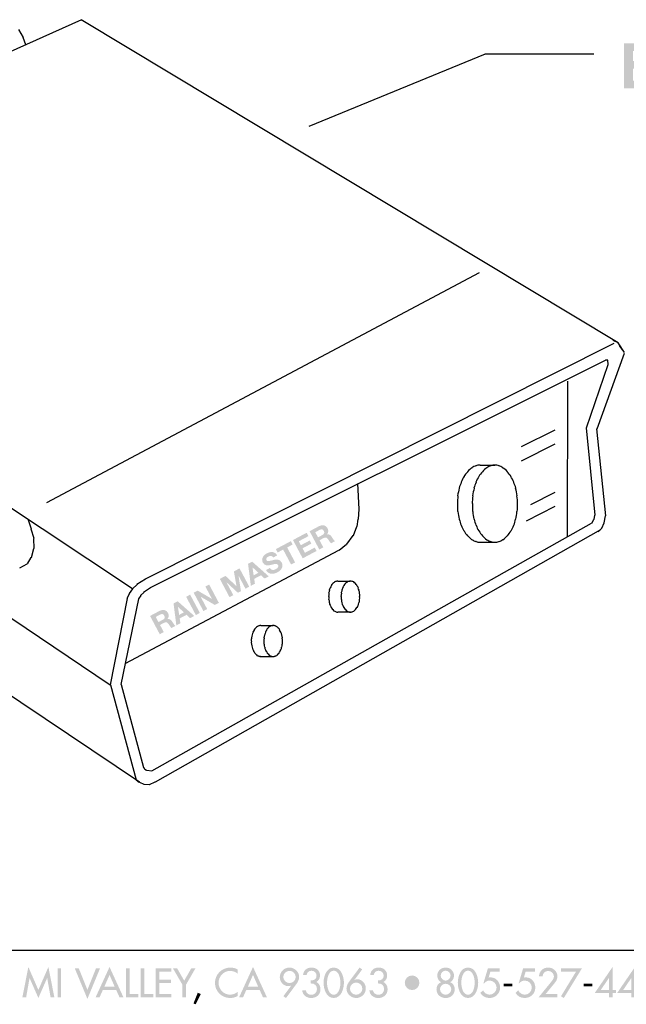
# Model space of a CAD drawing. Extents: x 11 to 631, y 14 to 204.
# Drawn here: x 155 to 199, y 14 to 85 of the extents above; entities that cross this region are included whole.
import ezdxf

# ---------------------------------------------------------------- set-up
doc = ezdxf.new("R2010")
doc.units = 0
doc.header["$MEASUREMENT"] = 0
doc.layers.add('FOREGROUND', color=3, linetype='CONTINUOUS')

# ---------------------------------------------------------------- blocks, each defined once
blk = doc.blocks.new('AI9-BLK5')
at = {"layer": 'FOREGROUND'}
h = blk.add_hatch(color=7, dxfattribs=at)
edge = h.paths.add_edge_path()
edge.add_spline(control_points=[(5.297, 3.49), (5.297, 3.49), (5.618, 3.661), (5.618, 3.661), (5.749, 3.731), (5.85, 3.712), (5.918, 3.583), (5.99, 3.449), (5.948, 3.355), (5.818, 3.286), (5.818, 3.286), (5.496, 3.115), (5.496, 3.115), (5.496, 3.115), (5.297, 3.49), (5.297, 3.49)], knot_values=[0, 0, 0, 0, 1, 1, 1, 2, 2, 2, 3, 3, 3, 4, 4, 4, 5, 5, 5, 5], degree=3, periodic=0)
edge = h.paths.add_edge_path(flags=16)
edge.add_spline(control_points=[(5.591, 2.229), (5.591, 2.229), (5.884, 2.385), (5.884, 2.385), (5.884, 2.385), (5.608, 2.906), (5.608, 2.906), (5.608, 2.906), (5.901, 3.061), (5.901, 3.061), (6.048, 3.14), (6.135, 3.107), (6.23, 2.978), (6.302, 2.879), (6.367, 2.749), (6.446, 2.683), (6.446, 2.683), (6.74, 2.839), (6.74, 2.839), (6.648, 2.886), (6.566, 3.044), (6.516, 3.125), (6.435, 3.254), (6.32, 3.373), (6.156, 3.334), (6.156, 3.334), (6.154, 3.337), (6.154, 3.337), (6.27, 3.476), (6.271, 3.627), (6.188, 3.784), (6.081, 3.985), (5.841, 4.072), (5.602, 3.944), (5.602, 3.944), (4.883, 3.562), (4.883, 3.562), (4.883, 3.562), (5.591, 2.229), (5.591, 2.229)], knot_values=[0, 0, 0, 0, 1, 1, 1, 2, 2, 2, 3, 3, 3, 4, 4, 4, 5, 5, 5, 6, 6, 6, 7, 7, 7, 8, 8, 8, 9, 9, 9, 10, 10, 10, 11, 11, 11, 12, 12, 12, 13, 13, 13, 13], degree=3, periodic=0)
for points in [[(4.38, 1.586), (5.393, 2.124), (5.262, 2.37), (4.543, 1.988), (4.369, 2.315), (5.015, 2.658), (4.894, 2.886), (4.248, 2.543), (4.096, 2.829), (4.8, 3.203), (4.669, 3.449), (3.672, 2.92)], [(3.534, 1.136), (3.828, 1.292), (3.25, 2.379), (3.65, 2.592), (3.519, 2.838), (2.426, 2.258), (2.557, 2.011), (2.957, 2.224)], [(-0.948, -1.244), (-0.673, -1.098), (-1.17, -0.162), (-1.167, -0.16), (-0.343, -0.923), (-0.117, -0.803), (-0.292, 0.316), (-0.288, 0.318), (0.214, -0.627), (0.489, -0.481), (-0.22, 0.852), (-0.633, 0.633), (-0.441, -0.441), (-0.444, -0.443), (-1.244, 0.309), (-1.656, 0.089)], [(-2.851, -2.255), (-2.577, -2.109), (-3.051, -1.217), (-3.047, -1.215), (-2.018, -1.813), (-1.725, -1.657), (-2.433, -0.323), (-2.708, -0.469), (-2.233, -1.364), (-2.237, -1.366), (-3.268, -0.767), (-3.56, -0.921)], [(-3.402, -2.548), (-3.109, -2.392), (-3.818, -1.059), (-4.111, -1.214)]]:
    blk.add_hatch(color=7, dxfattribs=at).paths.add_polyline_path(points)
h = blk.add_hatch(color=7, dxfattribs=at)
edge = h.paths.add_edge_path()
edge.add_spline(control_points=[(1.707, 0.734), (1.878, 0.403), (2.232, 0.404), (2.527, 0.561), (2.89, 0.753), (2.985, 1.039), (2.855, 1.283), (2.694, 1.586), (2.363, 1.489), (2.252, 1.462), (1.872, 1.37), (1.802, 1.349), (1.747, 1.452), (1.688, 1.564), (1.776, 1.661), (1.869, 1.71), (2.009, 1.785), (2.145, 1.804), (2.239, 1.648), (2.239, 1.648), (2.523, 1.799), (2.523, 1.799), (2.36, 2.108), (2.039, 2.093), (1.761, 1.945), (1.52, 1.817), (1.332, 1.549), (1.477, 1.277), (1.609, 1.026), (1.85, 1.056), (2.076, 1.109), (2.3, 1.161), (2.512, 1.242), (2.589, 1.099), (2.661, 0.962), (2.52, 0.849), (2.417, 0.795), (2.261, 0.711), (2.086, 0.707), (1.991, 0.885), (1.991, 0.885), (1.707, 0.734), (1.707, 0.734)], knot_values=[0, 0, 0, 0, 1, 1, 1, 2, 2, 2, 3, 3, 3, 4, 4, 4, 5, 5, 5, 6, 6, 6, 7, 7, 7, 8, 8, 8, 9, 9, 9, 10, 10, 10, 11, 11, 11, 12, 12, 12, 13, 13, 13, 14, 14, 14, 14], degree=3, periodic=0)
h = blk.add_hatch(color=7, dxfattribs=at)
edge = h.paths.add_edge_path()
edge.add_spline(control_points=[(0.723, 0.932), (0.723, 0.932), (0.727, 0.934), (0.727, 0.934), (0.727, 0.934), (1.155, 0.533), (1.155, 0.533), (1.155, 0.533), (0.809, 0.35), (0.809, 0.35), (0.809, 0.35), (0.723, 0.932), (0.723, 0.932)], knot_values=[0, 0, 0, 0, 1, 1, 1, 2, 2, 2, 3, 3, 3, 4, 4, 4, 4], degree=3, periodic=0)
edge = h.paths.add_edge_path(flags=16)
edge.add_spline(control_points=[(0.605, -0.419), (0.605, -0.419), (0.902, -0.262), (0.902, -0.262), (0.902, -0.262), (0.849, 0.091), (0.849, 0.091), (0.849, 0.091), (1.347, 0.356), (1.347, 0.356), (1.347, 0.356), (1.606, 0.112), (1.606, 0.112), (1.606, 0.112), (1.91, 0.274), (1.91, 0.274), (1.91, 0.274), (0.703, 1.343), (0.703, 1.343), (0.703, 1.343), (0.402, 1.183), (0.402, 1.183), (0.402, 1.183), (0.605, -0.419), (0.605, -0.419)], knot_values=[0, 0, 0, 0, 1, 1, 1, 2, 2, 2, 3, 3, 3, 4, 4, 4, 5, 5, 5, 6, 6, 6, 7, 7, 7, 8, 8, 8, 8], degree=3, periodic=0)
h = blk.add_hatch(color=7, dxfattribs=at)
edge = h.paths.add_edge_path(flags=16)
edge.add_spline(control_points=[(-6.326, -2.683), (-6.326, -2.683), (-6.004, -2.512), (-6.004, -2.512), (-5.874, -2.443), (-5.773, -2.461), (-5.704, -2.59), (-5.633, -2.724), (-5.674, -2.818), (-5.805, -2.888), (-5.805, -2.888), (-6.126, -3.058), (-6.126, -3.058), (-6.126, -3.058), (-6.326, -2.683), (-6.326, -2.683)], knot_values=[0, 0, 0, 0, 1, 1, 1, 2, 2, 2, 3, 3, 3, 4, 4, 4, 5, 5, 5, 5], degree=3, periodic=0)
edge = h.paths.add_edge_path(flags=16)
edge.add_spline(control_points=[(-6.032, -3.944), (-6.032, -3.944), (-5.738, -3.789), (-5.738, -3.789), (-5.738, -3.789), (-6.015, -3.268), (-6.015, -3.268), (-6.015, -3.268), (-5.722, -3.112), (-5.722, -3.112), (-5.575, -3.033), (-5.487, -3.066), (-5.393, -3.195), (-5.321, -3.294), (-5.257, -3.425), (-5.176, -3.49), (-5.176, -3.49), (-4.883, -3.334), (-4.883, -3.334), (-4.975, -3.287), (-5.056, -3.129), (-5.107, -3.048), (-5.187, -2.919), (-5.303, -2.801), (-5.467, -2.84), (-5.467, -2.84), (-5.469, -2.836), (-5.469, -2.836), (-5.353, -2.698), (-5.352, -2.546), (-5.435, -2.389), (-5.542, -2.187), (-5.782, -2.102), (-6.021, -2.229), (-6.021, -2.229), (-6.74, -2.611), (-6.74, -2.611), (-6.74, -2.611), (-6.032, -3.944), (-6.032, -3.944)], knot_values=[0, 0, 0, 0, 1, 1, 1, 2, 2, 2, 3, 3, 3, 4, 4, 4, 5, 5, 5, 6, 6, 6, 7, 7, 7, 8, 8, 8, 9, 9, 9, 10, 10, 10, 11, 11, 11, 12, 12, 12, 13, 13, 13, 13], degree=3, periodic=0)
h = blk.add_hatch(color=7, dxfattribs=at)
edge = h.paths.add_edge_path()
edge.add_spline(control_points=[(-4.706, -1.952), (-4.706, -1.952), (-4.703, -1.95), (-4.703, -1.95), (-4.703, -1.95), (-4.275, -2.35), (-4.275, -2.35), (-4.275, -2.35), (-4.62, -2.534), (-4.62, -2.534), (-4.62, -2.534), (-4.706, -1.952), (-4.706, -1.952)], knot_values=[0, 0, 0, 0, 1, 1, 1, 2, 2, 2, 3, 3, 3, 4, 4, 4, 4], degree=3, periodic=0)
edge = h.paths.add_edge_path(flags=16)
edge.add_spline(control_points=[(-4.825, -3.303), (-4.825, -3.303), (-4.528, -3.146), (-4.528, -3.146), (-4.528, -3.146), (-4.581, -2.793), (-4.581, -2.793), (-4.581, -2.793), (-4.082, -2.528), (-4.082, -2.528), (-4.082, -2.528), (-3.823, -2.771), (-3.823, -2.771), (-3.823, -2.771), (-3.519, -2.61), (-3.519, -2.61), (-3.519, -2.61), (-4.726, -1.541), (-4.726, -1.541), (-4.726, -1.541), (-5.026, -1.701), (-5.026, -1.701), (-5.026, -1.701), (-4.825, -3.303), (-4.825, -3.303)], knot_values=[0, 0, 0, 0, 1, 1, 1, 2, 2, 2, 3, 3, 3, 4, 4, 4, 5, 5, 5, 6, 6, 6, 7, 7, 7, 8, 8, 8, 8], degree=3, periodic=0)
blk = doc.blocks.new('AI9-BLK2')
at = {"layer": 'FOREGROUND'}
for points in [[(17.567, -0.907), (18.204, 0.543), (18.21, 0.543), (18.458, -0.862), (18.732, -0.862), (18.298, 1.355), (17.567, -0.32), (16.837, 1.355), (16.402, -0.862), (16.676, -0.862), (16.924, 0.543), (16.93, 0.543)], [(19.226, 1.265), (18.961, 1.265), (18.961, -0.862), (19.226, -0.862)], [(20.505, 1.265), (20.215, 1.265), (21.14, -0.974), (22.063, 1.265), (21.772, 1.265), (21.14, -0.309)], [(24.209, 1.265), (23.944, 1.265), (23.944, -0.862), (24.855, -0.862), (24.855, -0.619), (24.209, -0.619)], [(25.295, 1.265), (25.03, 1.265), (25.03, -0.862), (25.941, -0.862), (25.941, -0.619), (25.295, -0.619)], [(26.116, -0.862), (27.258, -0.862), (27.258, -0.619), (26.381, -0.619), (26.381, 0.185), (27.233, 0.185), (27.233, 0.427), (26.381, 0.427), (26.381, 1.023), (27.258, 1.023), (27.258, 1.265), (26.116, 1.265)], [(28.059, 0.064), (28.059, -0.862), (28.324, -0.862), (28.324, 0.064), (29.018, 1.265), (28.714, 1.265), (28.192, 0.357), (27.67, 1.265), (27.366, 1.265)], [(56.744, 1.023), (55.644, -0.78), (55.85, -0.907), (57.176, 1.265), (55.644, 1.265), (55.644, 1.023)], [(51.475, 0.148), (51.475, -0.063), (52.093, -0.063), (52.093, 0.148)], [(57.303, 0.148), (57.303, -0.063), (57.92, -0.063), (57.92, 0.148)], [(29.179, -0.526), (28.869, -1.302), (29.024, -1.366), (29.4, -0.613)]]:
    blk.add_hatch(color=7, dxfattribs=at).paths.add_polyline_path(points)
h = blk.add_hatch(color=7, dxfattribs=at)
edge = h.paths.add_edge_path()
edge.add_spline(control_points=[(23.128, -0.086), (23.128, -0.086), (22.373, -0.086), (22.373, -0.086), (22.373, -0.086), (22.751, 0.774), (22.751, 0.774), (22.751, 0.774), (23.128, -0.086), (23.128, -0.086)], knot_values=[0, 0, 0, 0, 1, 1, 1, 2, 2, 2, 3, 3, 3, 3], degree=3, periodic=0)
edge = h.paths.add_edge_path(flags=16)
edge.add_spline(control_points=[(23.238, -0.328), (23.238, -0.328), (23.481, -0.862), (23.481, -0.862), (23.481, -0.862), (23.766, -0.862), (23.766, -0.862), (23.766, -0.862), (22.751, 1.355), (22.751, 1.355), (22.751, 1.355), (21.735, -0.862), (21.735, -0.862), (21.735, -0.862), (22.02, -0.862), (22.02, -0.862), (22.02, -0.862), (22.263, -0.328), (22.263, -0.328), (22.263, -0.328), (23.238, -0.328), (23.238, -0.328)], knot_values=[0, 0, 0, 0, 1, 1, 1, 2, 2, 2, 3, 3, 3, 4, 4, 4, 5, 5, 5, 6, 6, 6, 7, 7, 7, 7], degree=3, periodic=0)
h = blk.add_hatch(color=7, dxfattribs=at)
edge = h.paths.add_edge_path()
edge.add_spline(control_points=[(32.098, 1.166), (31.937, 1.265), (31.748, 1.31), (31.562, 1.31), (30.936, 1.31), (30.431, 0.819), (30.431, 0.19), (30.431, -0.424), (30.933, -0.907), (31.54, -0.907), (31.726, -0.907), (31.934, -0.853), (32.098, -0.757), (32.098, -0.757), (32.098, -0.444), (32.098, -0.444), (31.94, -0.585), (31.74, -0.664), (31.531, -0.664), (31.057, -0.664), (30.696, -0.266), (30.696, 0.199), (30.696, 0.67), (31.06, 1.067), (31.537, 1.067), (31.737, 1.067), (31.946, 0.994), (32.098, 0.859), (32.098, 0.859), (32.098, 1.166), (32.098, 1.166)], knot_values=[0, 0, 0, 0, 1, 1, 1, 2, 2, 2, 3, 3, 3, 4, 4, 4, 5, 5, 5, 6, 6, 6, 7, 7, 7, 8, 8, 8, 9, 9, 9, 10, 10, 10, 10], degree=3, periodic=0)
h = blk.add_hatch(color=7, dxfattribs=at)
edge = h.paths.add_edge_path()
edge.add_spline(control_points=[(33.582, -0.086), (33.582, -0.086), (32.826, -0.086), (32.826, -0.086), (32.826, -0.086), (33.204, 0.774), (33.204, 0.774), (33.204, 0.774), (33.582, -0.086), (33.582, -0.086)], knot_values=[0, 0, 0, 0, 1, 1, 1, 2, 2, 2, 3, 3, 3, 3], degree=3, periodic=0)
edge = h.paths.add_edge_path(flags=16)
edge.add_spline(control_points=[(33.692, -0.328), (33.692, -0.328), (33.935, -0.862), (33.935, -0.862), (33.935, -0.862), (34.22, -0.862), (34.22, -0.862), (34.22, -0.862), (33.204, 1.355), (33.204, 1.355), (33.204, 1.355), (32.189, -0.862), (32.189, -0.862), (32.189, -0.862), (32.474, -0.862), (32.474, -0.862), (32.474, -0.862), (32.716, -0.328), (32.716, -0.328), (32.716, -0.328), (33.692, -0.328), (33.692, -0.328)], knot_values=[0, 0, 0, 0, 1, 1, 1, 2, 2, 2, 3, 3, 3, 4, 4, 4, 5, 5, 5, 6, 6, 6, 7, 7, 7, 7], degree=3, periodic=0)
h = blk.add_hatch(color=7, dxfattribs=at)
edge = h.paths.add_edge_path()
edge.add_spline(control_points=[(35.861, 0.182), (35.641, 0.182), (35.41, 0.374), (35.41, 0.628), (35.41, 0.87), (35.624, 1.073), (35.878, 1.073), (36.11, 1.073), (36.313, 0.853), (36.313, 0.628), (36.313, 0.396), (36.132, 0.182), (35.861, 0.182)], knot_values=[0, 0, 0, 0, 1, 1, 1, 2, 2, 2, 3, 3, 3, 4, 4, 4, 4], degree=3, periodic=0)
edge = h.paths.add_edge_path(flags=16)
edge.add_spline(control_points=[(35.61, -0.907), (35.61, -0.907), (36.335, 0.069), (36.335, 0.069), (36.459, 0.236), (36.566, 0.419), (36.566, 0.631), (36.566, 1.005), (36.225, 1.31), (35.858, 1.31), (35.472, 1.31), (35.156, 1), (35.156, 0.611), (35.156, 0.272), (35.421, -0.044), (35.774, -0.044), (35.847, -0.044), (35.918, -0.035), (35.98, -0.004), (35.98, -0.004), (35.985, -0.01), (35.985, -0.01), (35.985, -0.01), (35.419, -0.774), (35.419, -0.774), (35.419, -0.774), (35.61, -0.907), (35.61, -0.907)], knot_values=[0, 0, 0, 0, 1, 1, 1, 2, 2, 2, 3, 3, 3, 4, 4, 4, 5, 5, 5, 6, 6, 6, 7, 7, 7, 8, 8, 8, 9, 9, 9, 9], degree=3, periodic=0)
h = blk.add_hatch(color=7, dxfattribs=at)
edge = h.paths.add_edge_path()
edge.add_spline(control_points=[(37.416, 0.154), (37.678, 0.173), (37.864, 0.013), (37.864, -0.258), (37.864, -0.489), (37.695, -0.675), (37.458, -0.675), (37.255, -0.675), (37.072, -0.546), (37.046, -0.337), (37.046, -0.337), (36.79, -0.337), (36.79, -0.337), (36.807, -0.687), (37.106, -0.907), (37.438, -0.907), (37.819, -0.907), (38.118, -0.667), (38.118, -0.269), (38.118, -0.041), (38.025, 0.159), (37.816, 0.258), (37.997, 0.36), (38.087, 0.529), (38.087, 0.738), (38.087, 1.093), (37.81, 1.31), (37.472, 1.31), (37.122, 1.31), (36.9, 1.124), (36.849, 0.774), (36.849, 0.774), (37.111, 0.774), (37.111, 0.774), (37.139, 0.958), (37.272, 1.079), (37.464, 1.079), (37.675, 1.079), (37.833, 0.93), (37.833, 0.715), (37.833, 0.458), (37.644, 0.374), (37.416, 0.374), (37.416, 0.374), (37.416, 0.154), (37.416, 0.154)], knot_values=[0, 0, 0, 0, 1, 1, 1, 2, 2, 2, 3, 3, 3, 4, 4, 4, 5, 5, 5, 6, 6, 6, 7, 7, 7, 8, 8, 8, 9, 9, 9, 10, 10, 10, 11, 11, 11, 12, 12, 12, 13, 13, 13, 14, 14, 14, 15, 15, 15, 15], degree=3, periodic=0)
h = blk.add_hatch(color=7, dxfattribs=at)
edge = h.paths.add_edge_path()
edge.add_spline(control_points=[(39.086, 1.085), (39.466, 1.085), (39.574, 0.498), (39.574, 0.204), (39.574, -0.089), (39.466, -0.67), (39.086, -0.67), (38.705, -0.67), (38.598, -0.089), (38.598, 0.204), (38.598, 0.498), (38.705, 1.085), (39.086, 1.085)], knot_values=[0, 0, 0, 0, 1, 1, 1, 2, 2, 2, 3, 3, 3, 4, 4, 4, 4], degree=3, periodic=0)
edge = h.paths.add_edge_path(flags=16)
edge.add_spline(control_points=[(39.086, -0.907), (39.633, -0.907), (39.828, -0.233), (39.828, 0.202), (39.828, 0.639), (39.636, 1.31), (39.086, 1.31), (38.536, 1.31), (38.344, 0.639), (38.344, 0.202), (38.344, -0.233), (38.539, -0.907), (39.086, -0.907)], knot_values=[0, 0, 0, 0, 1, 1, 1, 2, 2, 2, 3, 3, 3, 4, 4, 4, 4], degree=3, periodic=0)
h = blk.add_hatch(color=7, dxfattribs=at)
edge = h.paths.add_edge_path()
edge.add_spline(control_points=[(40.719, -0.67), (40.477, -0.67), (40.268, -0.467), (40.268, -0.221), (40.268, 0.01), (40.488, 0.221), (40.719, 0.221), (40.945, 0.221), (41.17, 0.03), (41.17, -0.235), (41.17, -0.472), (40.956, -0.67), (40.719, -0.67)], knot_values=[0, 0, 0, 0, 1, 1, 1, 2, 2, 2, 3, 3, 3, 4, 4, 4, 4], degree=3, periodic=0)
edge = h.paths.add_edge_path(flags=16)
edge.add_spline(control_points=[(40.97, 1.31), (40.97, 1.31), (40.245, 0.334), (40.245, 0.334), (40.121, 0.168), (40.014, -0.013), (40.014, -0.227), (40.014, -0.602), (40.355, -0.907), (40.722, -0.907), (41.108, -0.907), (41.424, -0.597), (41.424, -0.207), (41.424, 0.134), (41.159, 0.458), (40.809, 0.458), (40.733, 0.458), (40.663, 0.439), (40.601, 0.408), (40.601, 0.408), (40.595, 0.413), (40.595, 0.413), (40.595, 0.413), (41.162, 1.18), (41.162, 1.18), (41.162, 1.18), (40.97, 1.31), (40.97, 1.31)], knot_values=[0, 0, 0, 0, 1, 1, 1, 2, 2, 2, 3, 3, 3, 4, 4, 4, 5, 5, 5, 6, 6, 6, 7, 7, 7, 8, 8, 8, 9, 9, 9, 9], degree=3, periodic=0)
h = blk.add_hatch(color=7, dxfattribs=at)
edge = h.paths.add_edge_path()
edge.add_spline(control_points=[(42.307, 0.154), (42.57, 0.173), (42.756, 0.013), (42.756, -0.258), (42.756, -0.489), (42.587, -0.675), (42.35, -0.675), (42.146, -0.675), (41.963, -0.546), (41.938, -0.337), (41.938, -0.337), (41.681, -0.337), (41.681, -0.337), (41.698, -0.687), (41.997, -0.907), (42.33, -0.907), (42.711, -0.907), (43.01, -0.667), (43.01, -0.269), (43.01, -0.041), (42.917, 0.159), (42.708, 0.258), (42.889, 0.36), (42.979, 0.529), (42.979, 0.738), (42.979, 1.093), (42.702, 1.31), (42.364, 1.31), (42.014, 1.31), (41.791, 1.124), (41.741, 0.774), (41.741, 0.774), (42.003, 0.774), (42.003, 0.774), (42.031, 0.958), (42.164, 1.079), (42.355, 1.079), (42.567, 1.079), (42.725, 0.93), (42.725, 0.715), (42.725, 0.458), (42.536, 0.374), (42.307, 0.374), (42.307, 0.374), (42.307, 0.154), (42.307, 0.154)], knot_values=[0, 0, 0, 0, 1, 1, 1, 2, 2, 2, 3, 3, 3, 4, 4, 4, 5, 5, 5, 6, 6, 6, 7, 7, 7, 8, 8, 8, 9, 9, 9, 10, 10, 10, 11, 11, 11, 12, 12, 12, 13, 13, 13, 14, 14, 14, 15, 15, 15, 15], degree=3, periodic=0)
h = blk.add_hatch(color=7, dxfattribs=at)
edge = h.paths.add_edge_path()
edge.add_spline(control_points=[(44.792, -0.328), (45.083, -0.328), (45.326, -0.094), (45.326, 0.202), (45.326, 0.498), (45.089, 0.735), (44.792, 0.735), (44.496, 0.735), (44.259, 0.498), (44.262, 0.202), (44.262, -0.094), (44.502, -0.328), (44.792, -0.328)], knot_values=[0, 0, 0, 0, 1, 1, 1, 2, 2, 2, 3, 3, 3, 4, 4, 4, 4], degree=3, periodic=0)
h = blk.add_hatch(color=7, dxfattribs=at)
edge = h.paths.add_edge_path()
edge.add_spline(control_points=[(47.238, 1.085), (47.429, 1.085), (47.599, 0.921), (47.599, 0.718), (47.599, 0.549), (47.415, 0.357), (47.238, 0.357), (47.06, 0.357), (46.877, 0.549), (46.877, 0.718), (46.877, 0.921), (47.046, 1.085), (47.238, 1.085)], knot_values=[0, 0, 0, 0, 1, 1, 1, 2, 2, 2, 3, 3, 3, 4, 4, 4, 4], degree=3, periodic=0)
edge = h.paths.add_edge_path(flags=16)
edge.add_spline(control_points=[(46.572, -0.269), (46.572, -0.664), (46.877, -0.907), (47.238, -0.907), (47.599, -0.907), (47.903, -0.664), (47.903, -0.269), (47.903, -0.041), (47.788, 0.165), (47.568, 0.241), (47.743, 0.34), (47.847, 0.509), (47.847, 0.718), (47.847, 1.065), (47.576, 1.31), (47.238, 1.31), (46.899, 1.31), (46.629, 1.065), (46.629, 0.718), (46.629, 0.509), (46.733, 0.34), (46.908, 0.241), (46.688, 0.165), (46.572, -0.041), (46.572, -0.269)], knot_values=[0, 0, 0, 0, 1, 1, 1, 2, 2, 2, 3, 3, 3, 4, 4, 4, 5, 5, 5, 6, 6, 6, 7, 7, 7, 8, 8, 8, 8], degree=3, periodic=0)
edge = h.paths.add_edge_path()
edge.add_spline(control_points=[(47.238, 0.131), (47.452, 0.131), (47.65, -0.044), (47.65, -0.269), (47.65, -0.484), (47.446, -0.67), (47.238, -0.67), (47.029, -0.67), (46.826, -0.484), (46.826, -0.269), (46.826, -0.044), (47.023, 0.131), (47.238, 0.131)], knot_values=[0, 0, 0, 0, 1, 1, 1, 2, 2, 2, 3, 3, 3, 4, 4, 4, 4], degree=3, periodic=0)
h = blk.add_hatch(color=7, dxfattribs=at)
edge = h.paths.add_edge_path()
edge.add_spline(control_points=[(48.868, 1.085), (49.249, 1.085), (49.356, 0.498), (49.356, 0.204), (49.356, -0.089), (49.249, -0.67), (48.868, -0.67), (48.487, -0.67), (48.38, -0.089), (48.38, 0.204), (48.38, 0.498), (48.487, 1.085), (48.868, 1.085)], knot_values=[0, 0, 0, 0, 1, 1, 1, 2, 2, 2, 3, 3, 3, 4, 4, 4, 4], degree=3, periodic=0)
edge = h.paths.add_edge_path(flags=16)
edge.add_spline(control_points=[(48.868, -0.907), (49.416, -0.907), (49.61, -0.233), (49.61, 0.202), (49.61, 0.639), (49.418, 1.31), (48.868, 1.31), (48.318, 1.31), (48.126, 0.639), (48.126, 0.202), (48.126, -0.233), (48.321, -0.907), (48.868, -0.907)], knot_values=[0, 0, 0, 0, 1, 1, 1, 2, 2, 2, 3, 3, 3, 4, 4, 4, 4], degree=3, periodic=0)
h = blk.add_hatch(color=7, dxfattribs=at)
edge = h.paths.add_edge_path()
edge.add_spline(control_points=[(51.173, 1.023), (51.173, 1.023), (51.173, 1.265), (51.173, 1.265), (51.173, 1.265), (50.321, 1.265), (50.321, 1.265), (50.321, 1.265), (49.994, 0.173), (49.994, 0.173), (49.994, 0.173), (50.045, 0.173), (50.045, 0.173), (50.138, 0.292), (50.293, 0.363), (50.442, 0.363), (50.716, 0.363), (50.95, 0.131), (50.95, -0.142), (50.95, -0.427), (50.724, -0.664), (50.437, -0.664), (50.248, -0.664), (50.031, -0.529), (49.966, -0.348), (49.966, -0.348), (49.768, -0.535), (49.768, -0.535), (49.892, -0.769), (50.155, -0.907), (50.417, -0.907), (50.854, -0.907), (51.204, -0.599), (51.204, -0.151), (51.204, 0.241), (50.933, 0.594), (50.521, 0.594), (50.521, 0.594), (50.372, 0.585), (50.372, 0.585), (50.372, 0.585), (50.504, 1.023), (50.504, 1.023), (50.504, 1.023), (51.173, 1.023), (51.173, 1.023)], knot_values=[0, 0, 0, 0, 1, 1, 1, 2, 2, 2, 3, 3, 3, 4, 4, 4, 5, 5, 5, 6, 6, 6, 7, 7, 7, 8, 8, 8, 9, 9, 9, 10, 10, 10, 11, 11, 11, 12, 12, 12, 13, 13, 13, 14, 14, 14, 15, 15, 15, 15], degree=3, periodic=0)
h = blk.add_hatch(color=7, dxfattribs=at)
edge = h.paths.add_edge_path()
edge.add_spline(control_points=[(53.74, 1.023), (53.74, 1.023), (53.74, 1.265), (53.74, 1.265), (53.74, 1.265), (52.888, 1.265), (52.888, 1.265), (52.888, 1.265), (52.561, 0.173), (52.561, 0.173), (52.561, 0.173), (52.611, 0.173), (52.611, 0.173), (52.704, 0.292), (52.859, 0.363), (53.009, 0.363), (53.283, 0.363), (53.517, 0.131), (53.517, -0.142), (53.517, -0.427), (53.291, -0.664), (53.003, -0.664), (52.815, -0.664), (52.597, -0.529), (52.532, -0.348), (52.532, -0.348), (52.335, -0.535), (52.335, -0.535), (52.459, -0.769), (52.722, -0.907), (52.984, -0.907), (53.421, -0.907), (53.771, -0.599), (53.771, -0.151), (53.771, 0.241), (53.5, 0.594), (53.088, 0.594), (53.088, 0.594), (52.939, 0.585), (52.939, 0.585), (52.939, 0.585), (53.071, 1.023), (53.071, 1.023), (53.071, 1.023), (53.74, 1.023), (53.74, 1.023)], knot_values=[0, 0, 0, 0, 1, 1, 1, 2, 2, 2, 3, 3, 3, 4, 4, 4, 5, 5, 5, 6, 6, 6, 7, 7, 7, 8, 8, 8, 9, 9, 9, 10, 10, 10, 11, 11, 11, 12, 12, 12, 13, 13, 13, 14, 14, 14, 15, 15, 15, 15], degree=3, periodic=0)
h = blk.add_hatch(color=7, dxfattribs=at)
edge = h.paths.add_edge_path()
edge.add_spline(control_points=[(54.524, -0.619), (54.524, -0.619), (55.223, 0.236), (55.223, 0.236), (55.322, 0.357), (55.381, 0.515), (55.381, 0.673), (55.381, 1.042), (55.071, 1.31), (54.71, 1.31), (54.323, 1.31), (54.078, 1.056), (54.036, 0.679), (54.036, 0.679), (54.301, 0.679), (54.301, 0.679), (54.315, 0.893), (54.493, 1.067), (54.71, 1.067), (54.93, 1.067), (55.128, 0.884), (55.128, 0.662), (55.128, 0.52), (55.026, 0.388), (54.939, 0.281), (54.939, 0.281), (54.008, -0.862), (54.008, -0.862), (54.008, -0.862), (55.381, -0.862), (55.381, -0.862), (55.381, -0.862), (55.381, -0.619), (55.381, -0.619), (55.381, -0.619), (54.524, -0.619), (54.524, -0.619)], knot_values=[0, 0, 0, 0, 1, 1, 1, 2, 2, 2, 3, 3, 3, 4, 4, 4, 5, 5, 5, 6, 6, 6, 7, 7, 7, 8, 8, 8, 9, 9, 9, 10, 10, 10, 11, 11, 11, 12, 12, 12, 12], degree=3, periodic=0)
h = blk.add_hatch(color=7, dxfattribs=at)
edge = h.paths.add_edge_path()
edge.add_spline(control_points=[(59.147, -0.32), (59.147, -0.32), (58.543, -0.32), (58.543, -0.32), (58.543, -0.32), (59.141, 0.557), (59.141, 0.557), (59.141, 0.557), (59.147, 0.557), (59.147, 0.557), (59.147, 0.557), (59.147, -0.32), (59.147, -0.32)], knot_values=[0, 0, 0, 0, 1, 1, 1, 2, 2, 2, 3, 3, 3, 4, 4, 4, 4], degree=3, periodic=0)
edge = h.paths.add_edge_path(flags=16)
edge.add_spline(control_points=[(59.401, -0.32), (59.401, -0.32), (59.401, 1.355), (59.401, 1.355), (59.401, 1.355), (58.098, -0.551), (58.098, -0.551), (58.098, -0.551), (59.147, -0.551), (59.147, -0.551), (59.147, -0.551), (59.147, -0.862), (59.147, -0.862), (59.147, -0.862), (59.401, -0.862), (59.401, -0.862), (59.401, -0.862), (59.401, -0.551), (59.401, -0.551), (59.401, -0.551), (59.643, -0.551), (59.643, -0.551), (59.643, -0.551), (59.643, -0.32), (59.643, -0.32), (59.643, -0.32), (59.401, -0.32), (59.401, -0.32)], knot_values=[0, 0, 0, 0, 1, 1, 1, 2, 2, 2, 3, 3, 3, 4, 4, 4, 5, 5, 5, 6, 6, 6, 7, 7, 7, 8, 8, 8, 9, 9, 9, 9], degree=3, periodic=0)
h = blk.add_hatch(color=7, dxfattribs=at)
edge = h.paths.add_edge_path()
edge.add_spline(control_points=[(60.778, -0.32), (60.778, -0.32), (60.174, -0.32), (60.174, -0.32), (60.174, -0.32), (60.772, 0.557), (60.772, 0.557), (60.772, 0.557), (60.778, 0.557), (60.778, 0.557), (60.778, 0.557), (60.778, -0.32), (60.778, -0.32)], knot_values=[0, 0, 0, 0, 1, 1, 1, 2, 2, 2, 3, 3, 3, 4, 4, 4, 4], degree=3, periodic=0)
edge = h.paths.add_edge_path(flags=16)
edge.add_spline(control_points=[(61.031, -0.32), (61.031, -0.32), (61.031, 1.355), (61.031, 1.355), (61.031, 1.355), (59.728, -0.551), (59.728, -0.551), (59.728, -0.551), (60.778, -0.551), (60.778, -0.551), (60.778, -0.551), (60.778, -0.862), (60.778, -0.862), (60.778, -0.862), (61.031, -0.862), (61.031, -0.862), (61.031, -0.862), (61.031, -0.551), (61.031, -0.551), (61.031, -0.551), (61.274, -0.551), (61.274, -0.551), (61.274, -0.551), (61.274, -0.32), (61.274, -0.32), (61.274, -0.32), (61.031, -0.32), (61.031, -0.32)], knot_values=[0, 0, 0, 0, 1, 1, 1, 2, 2, 2, 3, 3, 3, 4, 4, 4, 5, 5, 5, 6, 6, 6, 7, 7, 7, 8, 8, 8, 9, 9, 9, 9], degree=3, periodic=0)

msp = doc.modelspace()

# ---------------------------------------------------------------- hatches: boundary and pattern name
at = {"layer": 'FOREGROUND'}
msp.add_hatch(color=7, dxfattribs=at).paths.add_polyline_path([(200.432, 83.063), (200.432, 83.62), (198.734, 83.62), (198.734, 80.337), (200.432, 80.337), (200.432, 80.894), (199.374, 80.894), (199.374, 81.782), (200.393, 81.782), (200.393, 82.34), (199.374, 82.34), (199.374, 83.063)])

# ---------------------------------------------------------------- linework, layer by layer
at = {"layer": 'FOREGROUND', "color": 7}
for p, q in [((159.193, 85.341), (124.832, 69.901)), ((198.304, 61.787), (159.176, 85.341)), ((154.98, 84.054), (154.631, 84.635)), ((155.14, 83.515), (154.963, 84.054)), ((188.618, 82.83), (175.757, 77.559)), ((196.54, 82.83), (188.602, 82.83)), ((162.922, 43.879), (124.479, 69.341)), ((156.676, 50.166), (188.208, 66.913)), ((197.977, 61.746), (163.845, 44.584)), ((198.309, 61.787), (197.944, 61.955)), ((198.764, 61.102), (198.293, 61.787)), ((124.849, 61.414), (161.293, 36.886)), ((196.774, 55.52), (198.756, 61.053)), ((198.626, 61.293), (198.395, 61.609)), ((197.396, 60.542), (164.219, 43.941)), ((197.562, 60.522), (197.38, 60.542)), ((197.583, 60.211), (197.546, 60.522)), ((196.006, 55.603), (197.567, 60.211)), ((194.61, 59.011), (194.599, 47.635)), ((191.269, 54.234), (193.707, 55.458)), ((196.628, 49.233), (195.989, 55.603)), ((197.396, 49.191), (196.757, 55.52)), ((163.421, 29.788), (126.513, 54.524)), ((191.269, 53.196), (193.707, 54.441)), ((187.353, 52.408), (187.336, 52.408)), ((187.664, 52.698), (187.647, 52.698)), ((188.239, 52.885), (189.307, 52.885)), ((188.432, 52.408), (188.415, 52.408)), ((188.743, 52.698), (188.726, 52.698)), ((189.033, 52.844), (189.017, 52.844)), ((189.635, 52.844), (189.619, 52.844)), ((189.905, 52.698), (189.888, 52.698)), ((190.237, 52.408), (190.221, 52.408)), ((187.082, 52.055), (187.066, 52.055)), ((188.161, 52.055), (188.145, 52.055)), ((190.507, 52.055), (190.49, 52.055)), ((179.446, 49.689), (179.347, 51.536)), ((186.73, 51.204), (186.713, 51.204)), ((186.875, 51.64), (186.859, 51.64)), ((187.809, 51.204), (187.792, 51.204)), ((187.954, 51.64), (187.938, 51.64)), ((190.714, 51.64), (190.698, 51.64)), ((190.839, 51.204), (190.822, 51.204)), ((186.626, 50.644), (186.609, 50.644)), ((187.705, 50.644), (187.689, 50.644)), ((190.943, 50.644), (190.926, 50.644)), ((191.933, 50.021), (193.707, 50.914)), ((179.384, 48.942), (179.43, 49.689)), ((186.606, 50.083), (186.589, 50.083)), ((186.626, 49.503), (186.609, 49.503)), ((187.684, 50.083), (187.668, 50.083)), ((187.705, 49.503), (187.689, 49.503)), ((190.943, 49.503), (190.926, 49.503)), ((190.984, 50.083), (190.967, 50.083)), ((191.622, 48.838), (193.707, 49.897)), ((155.561, 48.216), (155.337, 48.88)), ((179.28, 48.424), (179.367, 48.942)), ((186.73, 48.942), (186.713, 48.942)), ((187.809, 48.942), (187.792, 48.942)), ((190.839, 48.942), (190.822, 48.942)), ((196.379, 48.652), (196.529, 48.922)), ((196.545, 48.922), (196.612, 49.233)), ((197.293, 48.693), (197.38, 49.191)), ((155.748, 47.552), (155.545, 48.216)), ((164.339, 30.619), (196.363, 48.652)), ((164.588, 29.809), (197.04, 48.195)), ((179.01, 47.759), (179.263, 48.424)), ((186.875, 48.506), (186.859, 48.506)), ((187.082, 48.091), (187.066, 48.091)), ((187.954, 48.506), (187.938, 48.506)), ((188.161, 48.091), (188.145, 48.091)), ((190.507, 48.091), (190.49, 48.091)), ((190.714, 48.506), (190.698, 48.506)), ((196.857, 48.029), (197.11, 48.299)), ((197.126, 48.299), (197.276, 48.693)), ((155.748, 46.805), (155.731, 47.552)), ((178.533, 47.137), (178.994, 47.759)), ((187.353, 47.739), (187.336, 47.739)), ((187.664, 47.448), (187.647, 47.448)), ((188.432, 47.739), (188.415, 47.739)), ((188.743, 47.448), (188.726, 47.448)), ((189.905, 47.448), (189.888, 47.448)), ((190.237, 47.739), (190.221, 47.739)), ((155.561, 46.162), (155.731, 46.805)), ((162.383, 38.442), (177.956, 46.68)), ((177.973, 46.68), (178.517, 47.137)), ((187.954, 47.324), (187.938, 47.324)), ((188.239, 47.261), (189.307, 47.261)), ((189.033, 47.324), (189.017, 47.324)), ((189.324, 47.261), (189.307, 47.261)), ((155.27, 45.705), (155.545, 46.162)), ((154.71, 45.415), (155.254, 45.705)), ((163.856, 44.584), (163.243, 44.19)), ((162.928, 43.879), (162.683, 43.526)), ((163.26, 44.19), (162.911, 43.879)), ((164.23, 43.941), (163.721, 43.609)), ((177.267, 43.775), (177.251, 43.775)), ((177.412, 44.107), (177.396, 44.107)), ((177.662, 44.377), (177.645, 44.377)), ((177.884, 44.439), (178.786, 44.439)), ((178.18, 43.775), (178.164, 43.775)), ((178.325, 44.107), (178.309, 44.107)), ((178.678, 44.418), (178.662, 44.418)), ((179.052, 44.377), (179.035, 44.377)), ((179.176, 44.252), (179.16, 44.252)), ((179.384, 43.941), (179.367, 43.941)), ((179.425, 43.775), (179.409, 43.775)), ((162.533, 43.173), (161.293, 36.886)), ((163.364, 43.153), (162.081, 36.906)), ((162.699, 43.526), (162.517, 43.173)), ((163.53, 43.381), (163.347, 43.153)), ((163.737, 43.609), (163.513, 43.381)), ((177.225, 43.319), (177.209, 43.319)), ((177.225, 43.09), (177.209, 43.09)), ((178.118, 43.319), (178.101, 43.319)), ((178.139, 43.09), (178.122, 43.09)), ((179.467, 43.547), (179.45, 43.547)), ((179.467, 43.09), (179.45, 43.09)), ((179.487, 43.319), (179.471, 43.319)), ((177.329, 42.675), (177.313, 42.675)), ((177.516, 42.364), (177.5, 42.364)), ((178.243, 42.675), (178.226, 42.675)), ((178.429, 42.364), (178.413, 42.364)), ((179.176, 42.364), (179.16, 42.364)), ((179.28, 42.509), (179.263, 42.509)), ((179.425, 42.862), (179.409, 42.862)), ((177.765, 42.198), (177.749, 42.198)), ((178.797, 42.177), (177.873, 42.177)), ((178.803, 42.177), (178.786, 42.177)), ((171.893, 41.015), (171.876, 41.015)), ((172.017, 41.14), (172.001, 41.14)), ((172.26, 41.202), (173.163, 41.202)), ((172.806, 41.015), (172.789, 41.015)), ((173.055, 41.181), (173.038, 41.181)), ((173.408, 41.14), (173.391, 41.14)), ((171.602, 40.31), (171.585, 40.31)), ((171.644, 40.517), (171.627, 40.517)), ((171.706, 40.704), (171.689, 40.704)), ((172.515, 40.31), (172.498, 40.31)), ((172.619, 40.704), (172.602, 40.704)), ((172.702, 40.87), (172.685, 40.87)), ((173.657, 40.87), (173.64, 40.87)), ((173.739, 40.704), (173.723, 40.704)), ((173.802, 40.517), (173.785, 40.517)), ((171.602, 39.832), (171.585, 39.832)), ((171.644, 39.625), (171.627, 39.625)), ((172.515, 39.832), (172.498, 39.832)), ((172.557, 39.625), (172.54, 39.625)), ((173.802, 39.625), (173.785, 39.625)), ((173.843, 39.832), (173.826, 39.832)), ((173.864, 40.061), (173.847, 40.061)), ((171.706, 39.438), (171.689, 39.438)), ((171.789, 39.272), (171.772, 39.272)), ((172.142, 38.961), (172.125, 38.961)), ((172.266, 38.94), (172.249, 38.94)), ((172.26, 38.94), (173.163, 38.94)), ((172.702, 39.272), (172.685, 39.272)), ((172.806, 39.127), (172.789, 39.127)), ((173.179, 38.94), (173.163, 38.94)), ((173.304, 38.961), (173.287, 38.961)), ((173.553, 39.127), (173.536, 39.127)), ((173.739, 39.438), (173.723, 39.438)), ((161.309, 36.886), (163.181, 29.954)), ((162.098, 36.906), (163.721, 30.867)), ((163.737, 30.867), (163.803, 30.722)), ((163.82, 30.722), (163.949, 30.66)), ((163.965, 30.66), (164.322, 30.619)), ((163.198, 29.954), (163.409, 29.788)), ((163.426, 29.788), (163.741, 29.643)), ((163.758, 29.643), (164.135, 29.622)), ((164.152, 29.622), (164.572, 29.809)), ((12.743, 17.545), (266.662, 17.545))]:
    msp.add_line(p, q, dxfattribs=at)
for points in [[(187.353, 52.408), (187.242, 52.297), (187.135, 52.179), (187.066, 52.055)], [(187.664, 52.698), (187.553, 52.616), (187.432, 52.518), (187.336, 52.408)], [(187.954, 52.844), (187.858, 52.802), (187.743, 52.753), (187.647, 52.698)], [(188.239, 52.885), (188.143, 52.885), (188.034, 52.871), (187.938, 52.844)], [(188.432, 52.408), (188.321, 52.297), (188.214, 52.179), (188.145, 52.055)], [(188.743, 52.698), (188.632, 52.616), (188.511, 52.518), (188.415, 52.408)], [(189.033, 52.844), (188.937, 52.802), (188.822, 52.753), (188.726, 52.698)], [(189.324, 52.885), (189.228, 52.885), (189.113, 52.871), (189.017, 52.844)], [(189.635, 52.844), (189.539, 52.871), (189.417, 52.885), (189.307, 52.885)], [(189.905, 52.698), (189.823, 52.753), (189.715, 52.802), (189.619, 52.844)], [(190.237, 52.408), (190.14, 52.518), (190.012, 52.616), (189.888, 52.698)], [(190.507, 52.055), (190.424, 52.179), (190.317, 52.297), (190.221, 52.408)], [(187.082, 52.055), (187, 51.931), (186.914, 51.792), (186.859, 51.64)], [(188.161, 52.055), (188.079, 51.931), (187.993, 51.792), (187.938, 51.64)], [(190.714, 51.64), (190.645, 51.792), (190.559, 51.931), (190.49, 52.055)], [(186.73, 51.204), (186.688, 51.025), (186.637, 50.838), (186.609, 50.644)], [(186.875, 51.64), (186.82, 51.502), (186.755, 51.356), (186.713, 51.204)], [(187.809, 51.204), (187.768, 51.025), (187.716, 50.838), (187.689, 50.644)], [(187.954, 51.64), (187.899, 51.502), (187.834, 51.356), (187.792, 51.204)], [(190.839, 51.204), (190.811, 51.356), (190.753, 51.502), (190.698, 51.64)], [(190.943, 50.644), (190.929, 50.838), (190.877, 51.025), (190.822, 51.204)], [(186.626, 50.644), (186.612, 50.451), (186.589, 50.263), (186.589, 50.083)], [(187.705, 50.644), (187.692, 50.451), (187.668, 50.263), (187.668, 50.083)], [(190.978, 50.083), (190.978, 50.263), (190.953, 50.451), (190.926, 50.644)], [(186.606, 50.083), (186.606, 49.89), (186.596, 49.696), (186.609, 49.503)], [(186.626, 49.503), (186.654, 49.323), (186.672, 49.136), (186.713, 48.942)], [(187.684, 50.083), (187.684, 49.89), (187.675, 49.696), (187.689, 49.503)], [(187.705, 49.503), (187.733, 49.323), (187.751, 49.136), (187.792, 48.942)], [(190.839, 48.942), (190.894, 49.136), (190.912, 49.323), (190.926, 49.503)], [(190.943, 49.503), (190.97, 49.696), (190.967, 49.89), (190.967, 50.083)], [(186.73, 48.942), (186.771, 48.804), (186.803, 48.659), (186.859, 48.506)], [(187.809, 48.942), (187.85, 48.804), (187.882, 48.659), (187.938, 48.506)], [(190.714, 48.506), (190.769, 48.659), (190.795, 48.804), (190.822, 48.942)], [(186.875, 48.506), (186.931, 48.368), (186.983, 48.229), (187.066, 48.091)], [(187.082, 48.091), (187.152, 47.967), (187.225, 47.849), (187.336, 47.739)], [(187.954, 48.506), (188.01, 48.368), (188.062, 48.229), (188.145, 48.091)], [(188.161, 48.091), (188.231, 47.967), (188.304, 47.849), (188.415, 47.739)], [(190.237, 47.739), (190.333, 47.849), (190.408, 47.967), (190.49, 48.091)], [(190.507, 48.091), (190.576, 48.229), (190.629, 48.368), (190.698, 48.506)], [(187.353, 47.739), (187.449, 47.628), (187.537, 47.531), (187.647, 47.448)], [(187.664, 47.448), (187.76, 47.393), (187.841, 47.351), (187.938, 47.324)], [(188.432, 47.739), (188.528, 47.628), (188.616, 47.531), (188.726, 47.448)], [(188.743, 47.448), (188.839, 47.393), (188.92, 47.351), (189.017, 47.324)], [(189.635, 47.324), (189.731, 47.351), (189.806, 47.393), (189.888, 47.448)], [(189.905, 47.448), (190.029, 47.531), (190.124, 47.628), (190.221, 47.739)], [(187.954, 47.324), (188.051, 47.282), (188.132, 47.261), (188.228, 47.261)], [(189.033, 47.324), (189.13, 47.282), (189.211, 47.261), (189.307, 47.261)], [(189.324, 47.261), (189.434, 47.261), (189.522, 47.282), (189.619, 47.324)], [(177.267, 43.775), (177.253, 43.692), (177.223, 43.616), (177.209, 43.547)], [(177.329, 43.941), (177.302, 43.886), (177.264, 43.83), (177.251, 43.775)], [(177.412, 44.107), (177.385, 44.052), (177.34, 43.997), (177.313, 43.941)], [(177.516, 44.252), (177.475, 44.211), (177.423, 44.162), (177.396, 44.107)], [(177.662, 44.377), (177.606, 44.336), (177.541, 44.294), (177.5, 44.252)], [(177.765, 44.418), (177.724, 44.418), (177.673, 44.404), (177.645, 44.377)], [(177.884, 44.439), (177.843, 44.439), (177.79, 44.432), (177.749, 44.418)], [(178.18, 43.775), (178.167, 43.692), (178.136, 43.616), (178.122, 43.547)], [(178.243, 43.941), (178.215, 43.886), (178.177, 43.83), (178.164, 43.775)], [(178.325, 44.107), (178.298, 44.052), (178.253, 43.997), (178.226, 43.941)], [(178.429, 44.252), (178.388, 44.211), (178.336, 44.162), (178.309, 44.107)], [(178.574, 44.377), (178.519, 44.336), (178.454, 44.294), (178.413, 44.252)], [(178.678, 44.418), (178.637, 44.418), (178.585, 44.404), (178.558, 44.377)], [(178.803, 44.439), (178.762, 44.439), (178.703, 44.432), (178.662, 44.418)], [(178.927, 44.418), (178.886, 44.432), (178.827, 44.439), (178.786, 44.439)], [(179.052, 44.377), (179.011, 44.404), (178.952, 44.418), (178.911, 44.418)], [(179.176, 44.252), (179.135, 44.294), (179.077, 44.336), (179.035, 44.377)], [(179.28, 44.107), (179.252, 44.162), (179.201, 44.211), (179.16, 44.252)], [(179.384, 43.941), (179.356, 43.997), (179.305, 44.052), (179.263, 44.107)], [(179.425, 43.775), (179.411, 43.83), (179.381, 43.886), (179.367, 43.941)], [(179.467, 43.547), (179.467, 43.616), (179.436, 43.692), (179.409, 43.775)], [(177.225, 43.547), (177.225, 43.464), (177.209, 43.388), (177.209, 43.319)], [(177.225, 43.319), (177.225, 43.236), (177.209, 43.159), (177.209, 43.09)], [(177.225, 43.09), (177.239, 43.007), (177.237, 42.931), (177.251, 42.862)], [(178.139, 43.547), (178.125, 43.464), (178.101, 43.388), (178.101, 43.319)], [(178.118, 43.319), (178.118, 43.236), (178.108, 43.159), (178.122, 43.09)], [(178.139, 43.09), (178.153, 43.007), (178.15, 42.931), (178.164, 42.862)], [(179.425, 42.862), (179.453, 42.931), (179.45, 43.007), (179.45, 43.09)], [(179.482, 43.319), (179.482, 43.388), (179.464, 43.464), (179.45, 43.547)], [(179.467, 43.09), (179.481, 43.159), (179.471, 43.236), (179.471, 43.319)], [(177.267, 42.862), (177.281, 42.793), (177.285, 42.73), (177.313, 42.675)], [(177.329, 42.675), (177.357, 42.62), (177.368, 42.564), (177.396, 42.509)], [(177.412, 42.509), (177.44, 42.454), (177.458, 42.405), (177.5, 42.364)], [(177.516, 42.364), (177.557, 42.322), (177.59, 42.281), (177.645, 42.24)], [(178.18, 42.862), (178.194, 42.793), (178.198, 42.73), (178.226, 42.675)], [(178.243, 42.675), (178.27, 42.62), (178.282, 42.564), (178.309, 42.509)], [(178.325, 42.509), (178.353, 42.454), (178.371, 42.405), (178.413, 42.364)], [(178.429, 42.364), (178.47, 42.322), (178.503, 42.281), (178.558, 42.24)], [(179.052, 42.24), (179.093, 42.281), (179.118, 42.322), (179.16, 42.364)], [(179.176, 42.364), (179.218, 42.405), (179.236, 42.454), (179.263, 42.509)], [(179.28, 42.509), (179.321, 42.564), (179.34, 42.62), (179.367, 42.675)], [(179.384, 42.675), (179.397, 42.73), (179.395, 42.793), (179.409, 42.862)], [(177.662, 42.24), (177.689, 42.226), (177.708, 42.212), (177.749, 42.198)], [(177.765, 42.198), (177.807, 42.184), (177.832, 42.177), (177.873, 42.177)], [(178.574, 42.24), (178.602, 42.226), (178.621, 42.212), (178.662, 42.198)], [(178.678, 42.198), (178.719, 42.184), (178.745, 42.177), (178.786, 42.177)], [(178.803, 42.177), (178.844, 42.177), (178.869, 42.184), (178.911, 42.198)], [(178.927, 42.198), (178.969, 42.212), (178.994, 42.226), (179.035, 42.24)], [(171.893, 41.015), (171.851, 40.974), (171.8, 40.925), (171.772, 40.87)], [(172.017, 41.14), (171.975, 41.098), (171.917, 41.057), (171.876, 41.015)], [(172.142, 41.181), (172.1, 41.168), (172.042, 41.153), (172.001, 41.14)], [(172.26, 41.202), (172.219, 41.202), (172.167, 41.195), (172.125, 41.181)], [(172.806, 41.015), (172.764, 40.974), (172.713, 40.925), (172.685, 40.87)], [(172.93, 41.14), (172.889, 41.098), (172.83, 41.057), (172.789, 41.015)], [(173.055, 41.181), (173.013, 41.168), (172.955, 41.153), (172.913, 41.14)], [(173.179, 41.202), (173.138, 41.202), (173.08, 41.195), (173.038, 41.181)], [(173.304, 41.181), (173.262, 41.195), (173.204, 41.202), (173.163, 41.202)], [(173.408, 41.14), (173.38, 41.153), (173.328, 41.168), (173.287, 41.181)], [(173.553, 41.015), (173.511, 41.057), (173.446, 41.098), (173.391, 41.14)], [(173.657, 40.87), (173.629, 40.925), (173.578, 40.974), (173.536, 41.015)], [(171.602, 40.31), (171.588, 40.227), (171.564, 40.144), (171.564, 40.061)], [(171.644, 40.517), (171.616, 40.448), (171.585, 40.379), (171.585, 40.31)], [(171.706, 40.704), (171.678, 40.649), (171.641, 40.586), (171.627, 40.517)], [(171.789, 40.87), (171.747, 40.815), (171.703, 40.759), (171.689, 40.704)], [(172.515, 40.31), (172.501, 40.227), (172.478, 40.144), (172.478, 40.061)], [(172.557, 40.517), (172.529, 40.448), (172.498, 40.379), (172.498, 40.31)], [(172.619, 40.704), (172.591, 40.649), (172.554, 40.586), (172.54, 40.517)], [(172.702, 40.87), (172.66, 40.815), (172.616, 40.759), (172.602, 40.704)], [(173.739, 40.704), (173.712, 40.759), (173.667, 40.815), (173.64, 40.87)], [(173.802, 40.517), (173.788, 40.586), (173.75, 40.649), (173.723, 40.704)], [(173.843, 40.31), (173.829, 40.379), (173.799, 40.448), (173.785, 40.517)], [(173.858, 40.061), (173.858, 40.144), (173.84, 40.227), (173.826, 40.31)], [(171.581, 40.061), (171.581, 39.991), (171.572, 39.915), (171.585, 39.832)], [(171.602, 39.832), (171.602, 39.763), (171.599, 39.694), (171.627, 39.625)], [(171.644, 39.625), (171.657, 39.556), (171.662, 39.493), (171.689, 39.438)], [(172.495, 40.061), (172.495, 39.991), (172.485, 39.915), (172.498, 39.832)], [(172.515, 39.832), (172.515, 39.763), (172.512, 39.694), (172.54, 39.625)], [(172.557, 39.625), (172.57, 39.556), (172.574, 39.493), (172.602, 39.438)], [(173.739, 39.438), (173.767, 39.493), (173.771, 39.556), (173.785, 39.625)], [(173.802, 39.625), (173.815, 39.694), (173.813, 39.763), (173.826, 39.832)], [(173.843, 39.832), (173.857, 39.915), (173.847, 39.991), (173.847, 40.061)], [(171.706, 39.438), (171.719, 39.383), (171.731, 39.327), (171.772, 39.272)], [(171.789, 39.272), (171.817, 39.217), (171.834, 39.168), (171.876, 39.127)], [(171.893, 39.127), (171.934, 39.085), (171.959, 39.043), (172.001, 39.002)], [(172.017, 39.002), (172.058, 38.988), (172.084, 38.974), (172.125, 38.961)], [(172.142, 38.961), (172.183, 38.947), (172.208, 38.94), (172.249, 38.94)], [(172.619, 39.438), (172.633, 39.383), (172.644, 39.327), (172.685, 39.272)], [(172.702, 39.272), (172.73, 39.217), (172.748, 39.168), (172.789, 39.127)], [(172.806, 39.127), (172.847, 39.085), (172.872, 39.043), (172.913, 39.002)], [(172.93, 39.002), (172.971, 38.988), (172.997, 38.974), (173.038, 38.961)], [(173.055, 38.961), (173.096, 38.947), (173.122, 38.94), (173.163, 38.94)], [(173.179, 38.94), (173.22, 38.94), (173.246, 38.947), (173.287, 38.961)], [(173.304, 38.961), (173.345, 38.974), (173.363, 38.988), (173.391, 39.002)], [(173.408, 39.002), (173.463, 39.043), (173.495, 39.085), (173.536, 39.127)], [(173.553, 39.127), (173.594, 39.168), (173.612, 39.217), (173.64, 39.272)], [(173.657, 39.272), (173.684, 39.327), (173.696, 39.383), (173.723, 39.438)]]:
    msp.add_open_spline(points, degree=3, dxfattribs=at)

# ---------------------------------------------------------------- block references
for name, p in [('AI9-BLK5', (170.939, 44.509)), ('AI9-BLK2', (138.496, 14.968))]:
    msp.add_blockref(name, p, dxfattribs=at)

doc.saveas('drawing.dxf')
